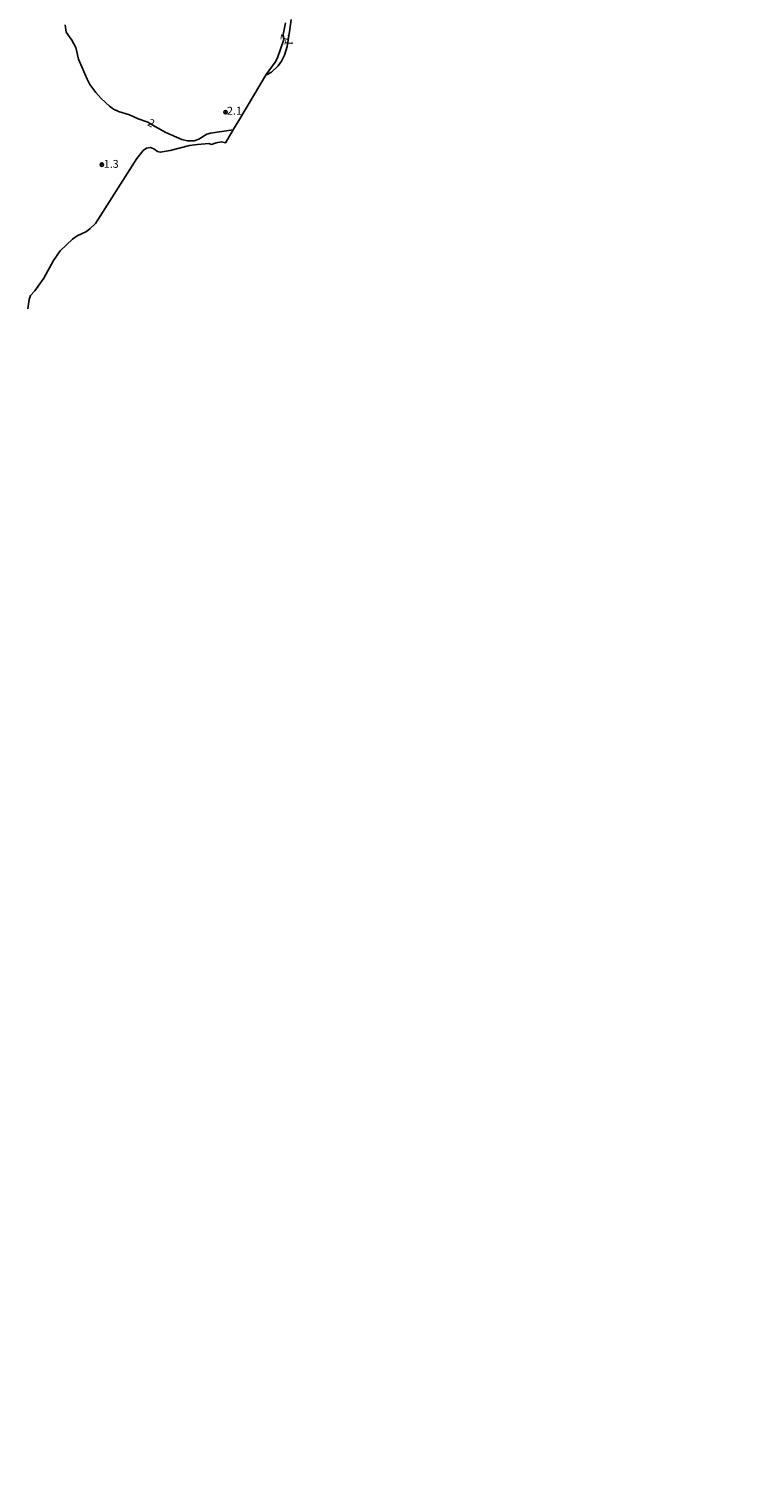
# Model space of a CAD drawing. Extents: x 178289 to 180708, y 1677046 to 1679823.
# Drawn here: x 178968 to 179198, y 1678250 to 1678705 of the extents above; entities that cross this region are included whole.
import ezdxf
from ezdxf.enums import TextEntityAlignment as Align

# ---------------------------------------------------------------- set-up
doc = ezdxf.new("R2010")
doc.units = 0
doc.header["$MEASUREMENT"] = 0
doc.layers.get('0').update_dxf_attribs({"linetype": 'CONTINUOUS'})
for name, color, linetype in [('IMAGEM', 7, 'CONTINUOUS'), ('V-CURVA_DE_NIVEL', 4, 'CONTINUOUS'), ('V-PONTO_DE_APARELHO', 4, 'CONTINUOUS'), ('V-TEXTO_DE_ALTIMETRIA', 2, 'CONTINUOUS')]:
    doc.layers.add(name, color=color, linetype=linetype)
picture_1 = doc.add_image_def('image1.jpg', size_in_pixel=(4031, 4628))

# ---------------------------------------------------------------- blocks, each defined once
blk = doc.blocks.new('805')
at = {"color": 0, "linetype": 'ByBlock', "lineweight": -2}
for radius in [0.562, 0.0806]:
    blk.add_circle((0, 0), radius, dxfattribs=at)

msp = doc.modelspace()

# ---------------------------------------------------------------- linework, layer by layer
at = {"layer": 'V-CURVA_DE_NIVEL'}
for points in [[(178967.71, 1678615.79), (178968.13, 1678618.69), (178968.62, 1678619.99), (178969.96, 1678621.51), (178972.78, 1678625.46), (178975.81, 1678631.11), (178978, 1678634.13), (178981.89, 1678637.83), (178983.32, 1678638.84), (178986.28, 1678640.28), (178987.47, 1678641.16), (178989.2, 1678642.83), (179002.24, 1678663.34), (179004.29, 1678665.9), (179005.31, 1678666.64), (179006.62, 1678666.83), (179007.69, 1678666.42), (179008.77, 1678665.59), (179009.7, 1678665.38), (179012.86, 1678665.95), (179018.96, 1678667.46), (179021.45, 1678667.87), (179025.05, 1678668.13), (179025.91, 1678667.87), (179027.43, 1678668.39), (179029.11, 1678668.71), (179030.41, 1678668.36), (179032.34, 1678671.72), (179032.8, 1678672.5), (179032.8, 1678672.5), (179032.93, 1678672.72), (179034.55, 1678675.38), (179041.52, 1678687.19), (179043.27, 1678689.96), (179043.6, 1678689.96), (179044.91, 1678690.77), (179047.06, 1678692.74), (179048.12, 1678694.27), (179049.03, 1678696.13), (179049.87, 1678698.92), (179050.79, 1678704.23), (179051.15, 1678707.43)], [(179032.8, 1678672.5), (179025.61, 1678671.44), (179024.42, 1678671.05), (179021.93, 1678669.54), (179020.41, 1678669), (179018.29, 1678668.97), (179016.54, 1678669.39), (179011.45, 1678671.66), (179007.84, 1678673.59), (179005.79, 1678674.91), (179002.67, 1678675.96), (178999.89, 1678677.18), (178996.43, 1678678.32), (178994.9, 1678679.04), (178993.62, 1678679.97), (178990.98, 1678682.42), (178989.22, 1678684.32), (178987.37, 1678686.82), (178986.5, 1678688.56), (178983.82, 1678694.83), (178982.93, 1678698.51), (178981.71, 1678700.86), (178979.82, 1678703.37), (178979.54, 1678705.74)], [(179049.34, 1678706.41), (179048.61, 1678702.69), (179048.88, 1678701.05), (179046.86, 1678695.24), (179046.15, 1678693.87), (179043.27, 1678689.96)]]:
    msp.add_lwpolyline(points, dxfattribs=at)

# ---------------------------------------------------------------- block references
at = {"layer": 'V-PONTO_DE_APARELHO', "xscale": 0.9999982838524459, "yscale": 0.9999982838524459, "zscale": 0.9999982838524459, "rotation": 0.9999999999999999}
for p in [(179030.36, 1678678.07), (178991.17, 1678661.41)]:
    msp.add_blockref('805', p, dxfattribs=at)

# ---------------------------------------------------------------- texts
at = {"layer": 'V-TEXTO_DE_ALTIMETRIA'}
for s, rotation, p in [('2', 262.3039, (179048.8, 1678701.82)), ('1', 262.3039, (179050.08, 1678700.08)), ('2', 330.6136, (179006.68, 1678674.38))]:
    msp.add_text(s, height=2.5, rotation=rotation, dxfattribs=at).set_placement(p, align=Align.MIDDLE)
for s, p in [('2.1', (179033.19, 1678678.19)), ('1.3', (178994.15, 1678661.36))]:
    msp.add_text(s, height=2.5, dxfattribs=at).set_placement(p, align=Align.MIDDLE)

# ---------------------------------------------------------------- referenced raster images: frames only (the image files are external)
at = {"layer": 'IMAGEM', "linetype": 'Continuous'}
image = msp.add_image(picture_1, insert=(178288.94, 1677045.6), size_in_units=(2419.07, 2777.34), dxfattribs=at)
image.dxf.flags = 7

doc.saveas('drawing.dxf')
